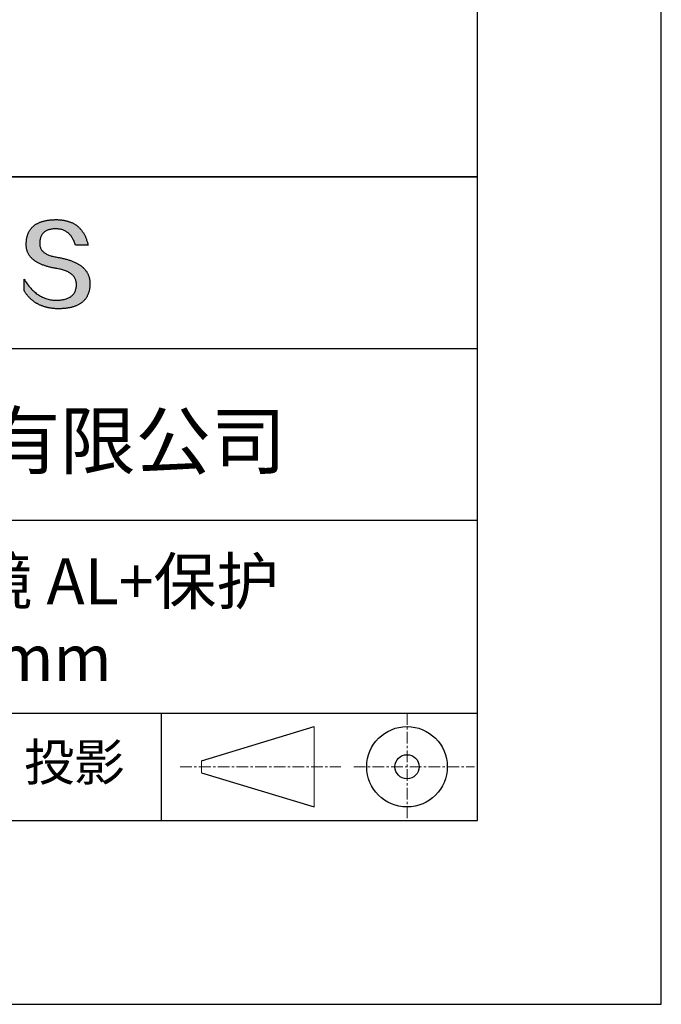
# Model space of a CAD drawing. Units: millimetres. Extents: x 295 to 592, y 19 to 229.
# Drawn here: x 557 to 592, y 19 to 72 of the extents above; entities that cross this region are included whole.
import ezdxf

# ---------------------------------------------------------------- set-up
doc = ezdxf.new("R2010")
doc.units = ezdxf.units.MM
doc.linetypes.add('CENTER', pattern=[10.16, 6.35, -1.27, 1.27, -1.27])
for name, color, linetype in [('1轮廓实线层', 7, 'Continuous'), ('6文字层', 3, 'Continuous'), ('细实线层', 7, 'Continuous')]:
    doc.layers.add(name, color=color, linetype=linetype)
doc.layers.add('3中心线层', color=1, linetype='CENTER', lineweight=9)
doc.layers.add('粗实线层', color=7, linetype='Continuous', lineweight=25)

# ---------------------------------------------------------------- blocks, each defined once
blk = doc.blocks.new('*X7')
at = {"layer": '粗实线层'}
for p, q in [((138.5, -95), (138.5, 95)), ((-138.5, -95), (138.5, -95))]:
    blk.add_line(p, q, dxfattribs=at)
at = {"layer": '细实线层'}
for p, q in [((148.5, -105), (148.5, 105)), ((-148.5, -105), (148.5, -105))]:
    blk.add_line(p, q, dxfattribs=at)

msp = doc.modelspace()

# ---------------------------------------------------------------- hatches: boundary and pattern name
msp.add_hatch(color=256).paths.add_polyline_path([(560.735, 58.409), (560.724, 58.439), (560.712, 58.468), (560.699, 58.498), (560.685, 58.526), (560.671, 58.555), (560.656, 58.583), (560.639, 58.61), (560.622, 58.638), (560.604, 58.664), (560.585, 58.691), (560.566, 58.717), (560.545, 58.742), (560.524, 58.767), (560.501, 58.792), (560.478, 58.816), (560.454, 58.84), (560.429, 58.864), (560.404, 58.887), (560.377, 58.91), (560.35, 58.932), (560.321, 58.954), (560.292, 58.975), (560.262, 58.997), (560.231, 59.017), (560.199, 59.038), (560.167, 59.057), (560.133, 59.077), (560.099, 59.096), (560.063, 59.115), (560.027, 59.133), (559.99, 59.151), (559.952, 59.168), (559.914, 59.185), (559.874, 59.202), (559.834, 59.218), (559.792, 59.234), (559.75, 59.249), (559.707, 59.264), (559.663, 59.279), (559.618, 59.293), (559.573, 59.307), (559.526, 59.32), (559.479, 59.333), (559.431, 59.346), (559.381, 59.358), (559.332, 59.37), (559.281, 59.381), (559.229, 59.392), (559.176, 59.403), (559.123, 59.413), (559.069, 59.423), (559.005, 59.433), (558.943, 59.444), (558.883, 59.456), (558.826, 59.469), (558.77, 59.482), (558.717, 59.497), (558.666, 59.513), (558.617, 59.529), (558.57, 59.547), (558.525, 59.565), (558.482, 59.585), (558.441, 59.605), (558.403, 59.626), (558.366, 59.648), (558.332, 59.672), (558.3, 59.696), (558.27, 59.721), (558.242, 59.747), (558.216, 59.774), (558.192, 59.801), (558.17, 59.83), (558.151, 59.86), (558.133, 59.891), (558.118, 59.922), (558.104, 59.955), (558.093, 59.988), (558.084, 60.023), (558.077, 60.058), (558.073, 60.094), (558.07, 60.132), (558.069, 60.17), (558.071, 60.209), (558.073, 60.256), (558.076, 60.301), (558.082, 60.345), (558.089, 60.388), (558.097, 60.429), (558.108, 60.468), (558.119, 60.506), (558.133, 60.543), (558.148, 60.578), (558.165, 60.612), (558.183, 60.644), (558.203, 60.674), (558.225, 60.703), (558.248, 60.731), (558.273, 60.757), (558.3, 60.782), (558.328, 60.805), (558.358, 60.827), (558.389, 60.847), (558.422, 60.865), (558.457, 60.883), (558.493, 60.898), (558.531, 60.912), (558.571, 60.925), (558.612, 60.936), (558.655, 60.946), (558.7, 60.954), (558.746, 60.961), (558.793, 60.966), (558.843, 60.97), (558.894, 60.972), (558.946, 60.973), (558.997, 60.972), (559.046, 60.969), (559.094, 60.965), (559.141, 60.959), (559.187, 60.951), (559.232, 60.941), (559.275, 60.93), (559.318, 60.917), (559.359, 60.902), (559.4, 60.885), (559.439, 60.867), (559.477, 60.847), (559.514, 60.825), (559.55, 60.802), (559.585, 60.776), (559.618, 60.749), (559.651, 60.72), (559.682, 60.69), (559.713, 60.657), (559.742, 60.623), (559.77, 60.587), (559.797, 60.55), (559.823, 60.51), (559.848, 60.469), (559.871, 60.427), (559.894, 60.382), (559.915, 60.336), (559.935, 60.288), (559.955, 60.238), (559.973, 60.186), (559.99, 60.133), (560.006, 60.078), (560.698, 60.078), (560.689, 60.121), (560.679, 60.164), (560.669, 60.206), (560.658, 60.247), (560.646, 60.288), (560.634, 60.327), (560.621, 60.367), (560.608, 60.405), (560.594, 60.443), (560.58, 60.48), (560.565, 60.517), (560.549, 60.553), (560.533, 60.588), (560.517, 60.622), (560.499, 60.656), (560.481, 60.689), (560.463, 60.721), (560.444, 60.753), (560.424, 60.784), (560.404, 60.815), (560.384, 60.844), (560.362, 60.873), (560.34, 60.902), (560.318, 60.929), (560.295, 60.956), (560.271, 60.982), (560.247, 61.008), (560.222, 61.033), (560.197, 61.057), (560.171, 61.081), (560.144, 61.103), (560.117, 61.126), (560.09, 61.147), (560.062, 61.168), (560.033, 61.188), (560.003, 61.208), (559.973, 61.226), (559.943, 61.244), (559.912, 61.262), (559.88, 61.278), (559.848, 61.295), (559.815, 61.31), (559.782, 61.325), (559.748, 61.339), (559.713, 61.352), (559.678, 61.364), (559.642, 61.376), (559.606, 61.388), (559.569, 61.398), (559.531, 61.408), (559.493, 61.417), (559.455, 61.426), (559.416, 61.434), (559.376, 61.441), (559.336, 61.447), (559.295, 61.453), (559.253, 61.458), (559.211, 61.463), (559.168, 61.466), (559.125, 61.47), (559.081, 61.472), (559.037, 61.474), (558.992, 61.475), (558.946, 61.475), (558.898, 61.474), (558.85, 61.472), (558.803, 61.47), (558.756, 61.467), (558.711, 61.464), (558.666, 61.46), (558.622, 61.456), (558.578, 61.45), (558.536, 61.445), (558.494, 61.438), (558.452, 61.431), (558.412, 61.424), (558.372, 61.416), (558.333, 61.407), (558.295, 61.398), (558.258, 61.388), (558.221, 61.377), (558.185, 61.366), (558.15, 61.354), (558.115, 61.342), (558.082, 61.329), (558.049, 61.315), (558.016, 61.301), (557.985, 61.287), (557.954, 61.271), (557.924, 61.255), (557.895, 61.239), (557.867, 61.222), (557.839, 61.204), (557.812, 61.186), (557.786, 61.167), (557.76, 61.148), (557.735, 61.127), (557.711, 61.107), (557.688, 61.085), (557.665, 61.064), (557.644, 61.041), (557.623, 61.018), (557.602, 60.994), (557.583, 60.97), (557.564, 60.945), (557.546, 60.92), (557.529, 60.894), (557.512, 60.867), (557.496, 60.84), (557.481, 60.812), (557.467, 60.784), (557.453, 60.755), (557.44, 60.725), (557.428, 60.695), (557.417, 60.664), (557.406, 60.632), (557.397, 60.6), (557.388, 60.568), (557.379, 60.535), (557.372, 60.501), (557.365, 60.466), (557.359, 60.431), (557.353, 60.396), (557.349, 60.36), (557.345, 60.323), (557.342, 60.285), (557.339, 60.247), (557.338, 60.209), (557.335, 60.174), (557.334, 60.14), (557.334, 60.106), (557.335, 60.073), (557.336, 60.04), (557.338, 60.007), (557.342, 59.975), (557.346, 59.943), (557.351, 59.912), (557.357, 59.881), (557.364, 59.851), (557.371, 59.82), (557.38, 59.791), (557.39, 59.761), (557.4, 59.732), (557.411, 59.704), (557.424, 59.676), (557.437, 59.648), (557.451, 59.621), (557.466, 59.594), (557.481, 59.567), (557.498, 59.541), (557.516, 59.516), (557.534, 59.49), (557.553, 59.466), (557.574, 59.441), (557.595, 59.417), (557.617, 59.393), (557.64, 59.37), (557.664, 59.347), (557.689, 59.325), (557.714, 59.303), (557.741, 59.281), (557.768, 59.26), (557.796, 59.239), (557.826, 59.219), (557.856, 59.199), (557.887, 59.179), (557.919, 59.16), (557.952, 59.141), (557.985, 59.123), (558.02, 59.105), (558.055, 59.087), (558.092, 59.07), (558.129, 59.053), (558.167, 59.037), (558.206, 59.021), (558.246, 59.005), (558.287, 58.99), (558.329, 58.975), (558.372, 58.961), (558.415, 58.947), (558.46, 58.934), (558.505, 58.92), (558.551, 58.908), (558.598, 58.895), (558.646, 58.884), (558.695, 58.872), (558.745, 58.861), (558.796, 58.85), (558.847, 58.84), (558.9, 58.83), (558.953, 58.821), (559.008, 58.812), (559.073, 58.8), (559.136, 58.788), (559.197, 58.774), (559.256, 58.76), (559.313, 58.744), (559.367, 58.728), (559.42, 58.71), (559.471, 58.691), (559.519, 58.672), (559.566, 58.651), (559.61, 58.63), (559.653, 58.607), (559.693, 58.583), (559.731, 58.558), (559.768, 58.533), (559.802, 58.506), (559.834, 58.478), (559.864, 58.449), (559.892, 58.419), (559.918, 58.389), (559.941, 58.357), (559.963, 58.324), (559.983, 58.29), (560, 58.255), (560.016, 58.219), (560.029, 58.182), (560.041, 58.144), (560.05, 58.105), (560.057, 58.065), (560.062, 58.024), (560.066, 57.982), (560.067, 57.938), (560.064, 57.887), (560.06, 57.838), (560.054, 57.79), (560.045, 57.744), (560.035, 57.699), (560.022, 57.656), (560.008, 57.614), (559.991, 57.574), (559.973, 57.536), (559.952, 57.499), (559.93, 57.463), (559.905, 57.43), (559.879, 57.398), (559.85, 57.367), (559.819, 57.338), (559.786, 57.311), (559.752, 57.285), (559.715, 57.261), (559.676, 57.238), (559.635, 57.217), (559.592, 57.197), (559.548, 57.179), (559.501, 57.163), (559.452, 57.148), (559.401, 57.135), (559.348, 57.123), (559.293, 57.113), (559.236, 57.105), (559.177, 57.098), (559.115, 57.093), (559.052, 57.089), (558.987, 57.087), (558.919, 57.089), (558.851, 57.094), (558.785, 57.101), (558.719, 57.11), (558.654, 57.121), (558.59, 57.134), (558.526, 57.15), (558.464, 57.167), (558.402, 57.187), (558.342, 57.209), (558.282, 57.233), (558.222, 57.26), (558.164, 57.288), (558.107, 57.319), (558.05, 57.352), (557.994, 57.387), (557.939, 57.424), (557.885, 57.464), (557.832, 57.505), (557.78, 57.549), (557.728, 57.595), (557.677, 57.643), (557.627, 57.693), (557.578, 57.746), (557.53, 57.801), (557.482, 57.857), (557.436, 57.916), (557.39, 57.978), (557.345, 58.041), (557.301, 58.106), (557.258, 58.174), (557.215, 58.244), (557.215, 57.611), (557.235, 57.58), (557.254, 57.55), (557.274, 57.521), (557.294, 57.492), (557.315, 57.463), (557.336, 57.435), (557.357, 57.408), (557.378, 57.381), (557.4, 57.354), (557.422, 57.328), (557.445, 57.302), (557.467, 57.277), (557.49, 57.252), (557.514, 57.228), (557.537, 57.204), (557.562, 57.181), (557.586, 57.158), (557.611, 57.136), (557.635, 57.114), (557.661, 57.093), (557.686, 57.072), (557.712, 57.052), (557.739, 57.032), (557.765, 57.012), (557.792, 56.993), (557.819, 56.975), (557.847, 56.957), (557.875, 56.939), (557.903, 56.922), (557.931, 56.906), (557.96, 56.89), (557.989, 56.874), (558.019, 56.859), (558.048, 56.844), (558.078, 56.83), (558.109, 56.817), (558.139, 56.803), (558.171, 56.791), (558.202, 56.778), (558.234, 56.767), (558.266, 56.755), (558.298, 56.745), (558.33, 56.734), (558.363, 56.724), (558.397, 56.715), (558.43, 56.706), (558.464, 56.698), (558.498, 56.69), (558.533, 56.682), (558.568, 56.676), (558.603, 56.669), (558.638, 56.663), (558.674, 56.658), (558.71, 56.653), (558.747, 56.648), (558.783, 56.644), (558.821, 56.64), (558.858, 56.637), (558.896, 56.635), (558.934, 56.632), (558.972, 56.631), (559.011, 56.629), (559.05, 56.629), (559.089, 56.629), (559.141, 56.629), (559.193, 56.63), (559.244, 56.631), (559.294, 56.634), (559.343, 56.637), (559.391, 56.64), (559.439, 56.645), (559.485, 56.65), (559.531, 56.655), (559.576, 56.662), (559.621, 56.669), (559.664, 56.676), (559.707, 56.684), (559.749, 56.693), (559.79, 56.703), (559.83, 56.713), (559.869, 56.724), (559.908, 56.736), (559.945, 56.748), (559.982, 56.761), (560.018, 56.774), (560.054, 56.788), (560.088, 56.803), (560.122, 56.819), (560.155, 56.835), (560.187, 56.852), (560.218, 56.869), (560.248, 56.888), (560.278, 56.906), (560.307, 56.926), (560.335, 56.946), (560.362, 56.967), (560.388, 56.988), (560.414, 57.011), (560.438, 57.033), (560.462, 57.057), (560.485, 57.081), (560.508, 57.106), (560.529, 57.131), (560.55, 57.157), (560.569, 57.184), (560.588, 57.211), (560.607, 57.24), (560.624, 57.268), (560.64, 57.298), (560.656, 57.328), (560.671, 57.359), (560.685, 57.39), (560.698, 57.422), (560.711, 57.455), (560.723, 57.488), (560.733, 57.522), (560.743, 57.557), (560.753, 57.592), (560.761, 57.628), (560.769, 57.665), (560.775, 57.702), (560.781, 57.74), (560.786, 57.779), (560.791, 57.818), (560.794, 57.858), (560.797, 57.899), (560.799, 57.94), (560.8, 57.982), (560.8, 58.017), (560.799, 58.052), (560.798, 58.087), (560.795, 58.121), (560.792, 58.154), (560.788, 58.188), (560.783, 58.22), (560.777, 58.253), (560.77, 58.285), (560.763, 58.316), (560.754, 58.348), (560.745, 58.378), (560.743, 58.385)])

# ---------------------------------------------------------------- linework, layer by layer
for points in [[(557.338, 60.209), (557.339, 60.247), (557.342, 60.285), (557.345, 60.323), (557.349, 60.36), (557.353, 60.396), (557.359, 60.431), (557.365, 60.466), (557.372, 60.501), (557.379, 60.535), (557.388, 60.568), (557.397, 60.6), (557.406, 60.632), (557.417, 60.664), (557.428, 60.695), (557.44, 60.725), (557.453, 60.755), (557.467, 60.784), (557.481, 60.812), (557.496, 60.84), (557.512, 60.867), (557.529, 60.894), (557.546, 60.92), (557.564, 60.945), (557.583, 60.97), (557.602, 60.994), (557.623, 61.018), (557.644, 61.041), (557.665, 61.064), (557.688, 61.085), (557.711, 61.107), (557.735, 61.127), (557.76, 61.148), (557.786, 61.167), (557.812, 61.186), (557.839, 61.204), (557.867, 61.222), (557.895, 61.239), (557.924, 61.255), (557.954, 61.271), (557.985, 61.287), (558.016, 61.301), (558.049, 61.315), (558.082, 61.329), (558.115, 61.342), (558.15, 61.354), (558.185, 61.366), (558.221, 61.377), (558.258, 61.388), (558.295, 61.398), (558.333, 61.407), (558.372, 61.416), (558.412, 61.424), (558.452, 61.431), (558.494, 61.438), (558.536, 61.445), (558.578, 61.45), (558.622, 61.456), (558.666, 61.46), (558.711, 61.464), (558.756, 61.467), (558.803, 61.47), (558.85, 61.472), (558.898, 61.474), (558.946, 61.475)], [(558.946, 61.475), (558.992, 61.475), (559.037, 61.474), (559.081, 61.472), (559.125, 61.47), (559.168, 61.466), (559.211, 61.463), (559.253, 61.458), (559.295, 61.453), (559.336, 61.447), (559.376, 61.441), (559.416, 61.434), (559.455, 61.426), (559.493, 61.417), (559.531, 61.408), (559.569, 61.398), (559.606, 61.388), (559.642, 61.376), (559.678, 61.364), (559.713, 61.352), (559.748, 61.339), (559.782, 61.325), (559.815, 61.31), (559.848, 61.295), (559.88, 61.278), (559.912, 61.262), (559.943, 61.244), (559.973, 61.226), (560.003, 61.208), (560.033, 61.188), (560.062, 61.168), (560.09, 61.147), (560.117, 61.126), (560.144, 61.103), (560.171, 61.081), (560.197, 61.057), (560.222, 61.033), (560.247, 61.008), (560.271, 60.982), (560.295, 60.956), (560.318, 60.929), (560.34, 60.902), (560.362, 60.873), (560.384, 60.844), (560.404, 60.815), (560.424, 60.784), (560.444, 60.753), (560.463, 60.721), (560.481, 60.689), (560.499, 60.656), (560.517, 60.622), (560.533, 60.588), (560.549, 60.553), (560.565, 60.517), (560.58, 60.48), (560.594, 60.443), (560.608, 60.405), (560.621, 60.367), (560.634, 60.327), (560.646, 60.288), (560.658, 60.247), (560.669, 60.206), (560.679, 60.164), (560.689, 60.121), (560.698, 60.078)], [(560.006, 60.078), (559.99, 60.133), (559.973, 60.186), (559.955, 60.238), (559.935, 60.288), (559.915, 60.336), (559.894, 60.382), (559.871, 60.427), (559.848, 60.469), (559.823, 60.51), (559.797, 60.55), (559.77, 60.587), (559.742, 60.623), (559.713, 60.657), (559.682, 60.69), (559.651, 60.72), (559.618, 60.749), (559.585, 60.776), (559.55, 60.802), (559.514, 60.825), (559.477, 60.847), (559.439, 60.867), (559.4, 60.885), (559.359, 60.902), (559.318, 60.917), (559.275, 60.93), (559.232, 60.941), (559.187, 60.951), (559.141, 60.959), (559.094, 60.965), (559.046, 60.969), (558.997, 60.972), (558.946, 60.973), (558.894, 60.972), (558.843, 60.97), (558.793, 60.966), (558.746, 60.961), (558.7, 60.954), (558.655, 60.946), (558.612, 60.936), (558.571, 60.925), (558.531, 60.912), (558.493, 60.898), (558.457, 60.883), (558.422, 60.865), (558.389, 60.847), (558.358, 60.827), (558.328, 60.805), (558.3, 60.782), (558.273, 60.757), (558.248, 60.731), (558.225, 60.703), (558.203, 60.674), (558.183, 60.644), (558.165, 60.612), (558.148, 60.578), (558.133, 60.543), (558.119, 60.506), (558.108, 60.468), (558.097, 60.429), (558.089, 60.388), (558.082, 60.345), (558.076, 60.301), (558.073, 60.256), (558.071, 60.209)], [(559.008, 58.812), (558.953, 58.821), (558.9, 58.83), (558.847, 58.84), (558.796, 58.85), (558.745, 58.861), (558.695, 58.872), (558.646, 58.884), (558.598, 58.895), (558.551, 58.908), (558.505, 58.92), (558.46, 58.934), (558.415, 58.947), (558.372, 58.961), (558.329, 58.975), (558.287, 58.99), (558.246, 59.005), (558.206, 59.021), (558.167, 59.037), (558.129, 59.053), (558.092, 59.07), (558.055, 59.087), (558.02, 59.105), (557.985, 59.123), (557.952, 59.141), (557.919, 59.16), (557.887, 59.179), (557.856, 59.199), (557.826, 59.219), (557.796, 59.239), (557.768, 59.26), (557.741, 59.281), (557.714, 59.303), (557.689, 59.325), (557.664, 59.347), (557.64, 59.37), (557.617, 59.393), (557.595, 59.417), (557.574, 59.441), (557.553, 59.466), (557.534, 59.49), (557.516, 59.516), (557.498, 59.541), (557.481, 59.567), (557.466, 59.594), (557.451, 59.621), (557.437, 59.648), (557.424, 59.676), (557.411, 59.704), (557.4, 59.732), (557.39, 59.761), (557.38, 59.791), (557.371, 59.82), (557.364, 59.851), (557.357, 59.881), (557.351, 59.912), (557.346, 59.943), (557.342, 59.975), (557.338, 60.007), (557.336, 60.04), (557.335, 60.073), (557.334, 60.106), (557.334, 60.14), (557.335, 60.174), (557.338, 60.209)], [(558.071, 60.209), (558.069, 60.17), (558.07, 60.132), (558.073, 60.094), (558.077, 60.058), (558.084, 60.023), (558.093, 59.988), (558.104, 59.955), (558.118, 59.922), (558.133, 59.891), (558.151, 59.86), (558.17, 59.83), (558.192, 59.801), (558.216, 59.774), (558.242, 59.747), (558.27, 59.721), (558.3, 59.696), (558.332, 59.672), (558.366, 59.648), (558.403, 59.626), (558.441, 59.605), (558.482, 59.585), (558.525, 59.565), (558.57, 59.547), (558.617, 59.529), (558.666, 59.513), (558.717, 59.497), (558.77, 59.482), (558.826, 59.469), (558.883, 59.456), (558.943, 59.444), (559.005, 59.433), (559.069, 59.423)], [(560.698, 60.078), (560.697, 60.078), (560.696, 60.078), (560.693, 60.078), (560.69, 60.078), (560.686, 60.078), (560.681, 60.078), (560.675, 60.078), (560.668, 60.078), (560.661, 60.078), (560.652, 60.078), (560.644, 60.078), (560.634, 60.078), (560.624, 60.078), (560.613, 60.078), (560.602, 60.078), (560.59, 60.078), (560.577, 60.078), (560.564, 60.078), (560.537, 60.078), (560.509, 60.078), (560.479, 60.078), (560.448, 60.078), (560.416, 60.078), (560.352, 60.078), (560.287, 60.078), (560.255, 60.078), (560.225, 60.078), (560.195, 60.078), (560.166, 60.078), (560.139, 60.078), (560.126, 60.078), (560.114, 60.078), (560.102, 60.078), (560.09, 60.078), (560.08, 60.078), (560.069, 60.078), (560.06, 60.078), (560.051, 60.078), (560.043, 60.078), (560.035, 60.078), (560.029, 60.078), (560.023, 60.078), (560.018, 60.078), (560.013, 60.078), (560.01, 60.078), (560.008, 60.078), (560.006, 60.078), (560.006, 60.078)], [(559.069, 59.423), (559.123, 59.413), (559.176, 59.403), (559.229, 59.392), (559.281, 59.381), (559.332, 59.37), (559.381, 59.358), (559.431, 59.346), (559.479, 59.333), (559.526, 59.32), (559.573, 59.307), (559.618, 59.293), (559.663, 59.279), (559.707, 59.264), (559.75, 59.249), (559.792, 59.234), (559.834, 59.218), (559.874, 59.202), (559.914, 59.185), (559.952, 59.168), (559.99, 59.151), (560.027, 59.133), (560.063, 59.115), (560.099, 59.096), (560.133, 59.077), (560.167, 59.057), (560.199, 59.038), (560.231, 59.017), (560.262, 58.997), (560.292, 58.975), (560.321, 58.954), (560.35, 58.932), (560.377, 58.91), (560.404, 58.887), (560.429, 58.864), (560.454, 58.84), (560.478, 58.816), (560.501, 58.792), (560.524, 58.767), (560.545, 58.742), (560.566, 58.717), (560.585, 58.691), (560.604, 58.664), (560.622, 58.638), (560.639, 58.61), (560.656, 58.583), (560.671, 58.555), (560.685, 58.526), (560.699, 58.498), (560.712, 58.468), (560.724, 58.439), (560.735, 58.409), (560.745, 58.378), (560.754, 58.348), (560.763, 58.316), (560.77, 58.285), (560.777, 58.253), (560.783, 58.22), (560.788, 58.188), (560.792, 58.154), (560.795, 58.121), (560.798, 58.087), (560.799, 58.052), (560.8, 58.017), (560.8, 57.982)], [(560.067, 57.938), (560.066, 57.982), (560.062, 58.024), (560.057, 58.065), (560.05, 58.105), (560.041, 58.144), (560.029, 58.182), (560.016, 58.219), (560, 58.255), (559.983, 58.29), (559.963, 58.324), (559.941, 58.357), (559.918, 58.389), (559.892, 58.419), (559.864, 58.449), (559.834, 58.478), (559.802, 58.506), (559.768, 58.533), (559.731, 58.558), (559.693, 58.583), (559.653, 58.607), (559.61, 58.63), (559.566, 58.651), (559.519, 58.672), (559.471, 58.691), (559.42, 58.71), (559.367, 58.728), (559.313, 58.744), (559.256, 58.76), (559.197, 58.774), (559.136, 58.788), (559.073, 58.8), (559.008, 58.812)], [(557.215, 58.244), (557.258, 58.174), (557.301, 58.106), (557.345, 58.041), (557.39, 57.978), (557.436, 57.916), (557.482, 57.857), (557.53, 57.801), (557.578, 57.746), (557.627, 57.693), (557.677, 57.643), (557.728, 57.595), (557.78, 57.549), (557.832, 57.505), (557.885, 57.464), (557.939, 57.424), (557.994, 57.387), (558.05, 57.352), (558.107, 57.319), (558.164, 57.288), (558.222, 57.26), (558.282, 57.233), (558.342, 57.209), (558.402, 57.187), (558.464, 57.167), (558.526, 57.15), (558.59, 57.134), (558.654, 57.121), (558.719, 57.11), (558.785, 57.101), (558.851, 57.094), (558.919, 57.089), (558.987, 57.087)], [(557.215, 57.611), (557.215, 57.611), (557.215, 57.613), (557.215, 57.615), (557.215, 57.618), (557.215, 57.622), (557.215, 57.627), (557.215, 57.632), (557.215, 57.638), (557.215, 57.645), (557.215, 57.652), (557.215, 57.661), (557.215, 57.669), (557.215, 57.679), (557.215, 57.689), (557.215, 57.699), (557.215, 57.71), (557.215, 57.733), (557.215, 57.758), (557.215, 57.784), (557.215, 57.811), (557.215, 57.839), (557.215, 57.868), (557.215, 57.927), (557.215, 57.987), (557.215, 58.015), (557.215, 58.044), (557.215, 58.071), (557.215, 58.097), (557.215, 58.122), (557.215, 58.145), (557.215, 58.156), (557.215, 58.166), (557.215, 58.176), (557.215, 58.186), (557.215, 58.194), (557.215, 58.202), (557.215, 58.21), (557.215, 58.217), (557.215, 58.223), (557.215, 58.228), (557.215, 58.233), (557.215, 58.237), (557.215, 58.24), (557.215, 58.242), (557.215, 58.244), (557.215, 58.244)], [(560.8, 57.982), (560.799, 57.94), (560.797, 57.899), (560.794, 57.858), (560.791, 57.818), (560.786, 57.779), (560.781, 57.74), (560.775, 57.702), (560.769, 57.665), (560.761, 57.628), (560.753, 57.592), (560.743, 57.557), (560.733, 57.522), (560.723, 57.488), (560.711, 57.455), (560.698, 57.422), (560.685, 57.39), (560.671, 57.359), (560.656, 57.328), (560.64, 57.298), (560.624, 57.268), (560.607, 57.24), (560.588, 57.211), (560.569, 57.184), (560.55, 57.157), (560.529, 57.131), (560.508, 57.106), (560.485, 57.081), (560.462, 57.057), (560.438, 57.033), (560.414, 57.011), (560.388, 56.988), (560.362, 56.967), (560.335, 56.946), (560.307, 56.926), (560.278, 56.906), (560.248, 56.888), (560.218, 56.869), (560.187, 56.852), (560.155, 56.835), (560.122, 56.819), (560.088, 56.803), (560.054, 56.788), (560.018, 56.774), (559.982, 56.761), (559.945, 56.748), (559.908, 56.736), (559.869, 56.724), (559.83, 56.713), (559.79, 56.703), (559.749, 56.693), (559.707, 56.684), (559.664, 56.676), (559.621, 56.669), (559.576, 56.662), (559.531, 56.655), (559.485, 56.65), (559.439, 56.645), (559.391, 56.64), (559.343, 56.637), (559.294, 56.634), (559.244, 56.631), (559.193, 56.63), (559.141, 56.629), (559.089, 56.629), (559.05, 56.629), (559.011, 56.629), (558.972, 56.631), (558.934, 56.632), (558.896, 56.635), (558.858, 56.637), (558.821, 56.64), (558.783, 56.644), (558.747, 56.648), (558.71, 56.653), (558.674, 56.658), (558.638, 56.663), (558.603, 56.669), (558.568, 56.676), (558.533, 56.682), (558.498, 56.69), (558.464, 56.698), (558.43, 56.706), (558.397, 56.715), (558.363, 56.724), (558.33, 56.734), (558.298, 56.745), (558.266, 56.755), (558.234, 56.767), (558.202, 56.778), (558.171, 56.791), (558.139, 56.803), (558.109, 56.817), (558.078, 56.83), (558.048, 56.844), (558.019, 56.859), (557.989, 56.874), (557.96, 56.89), (557.931, 56.906), (557.903, 56.922), (557.875, 56.939), (557.847, 56.957), (557.819, 56.975), (557.792, 56.993), (557.765, 57.012), (557.739, 57.032), (557.712, 57.052), (557.686, 57.072), (557.661, 57.093), (557.635, 57.114), (557.611, 57.136), (557.586, 57.158), (557.562, 57.181), (557.537, 57.204), (557.514, 57.228), (557.49, 57.252), (557.467, 57.277), (557.445, 57.302), (557.422, 57.328), (557.4, 57.354), (557.378, 57.381), (557.357, 57.408), (557.336, 57.435), (557.315, 57.463), (557.294, 57.492), (557.274, 57.521), (557.254, 57.55), (557.235, 57.58), (557.215, 57.611)], [(558.987, 57.087), (559.052, 57.089), (559.115, 57.093), (559.177, 57.098), (559.236, 57.105), (559.293, 57.113), (559.348, 57.123), (559.401, 57.135), (559.452, 57.148), (559.501, 57.163), (559.548, 57.179), (559.592, 57.197), (559.635, 57.217), (559.676, 57.238), (559.715, 57.261), (559.752, 57.285), (559.786, 57.311), (559.819, 57.338), (559.85, 57.367), (559.879, 57.398), (559.905, 57.43), (559.93, 57.463), (559.952, 57.499), (559.973, 57.536), (559.991, 57.574), (560.008, 57.614), (560.022, 57.656), (560.035, 57.699), (560.045, 57.744), (560.054, 57.79), (560.06, 57.838), (560.064, 57.887), (560.067, 57.938)]]:
    msp.add_lwpolyline(points)
at = {"layer": '1轮廓实线层'}
msp.add_line((441.859, 28.799), (581.859, 28.799), dxfattribs=at)
at = {"layer": '3中心线层', "color": 7, "ltscale": 0.1}
for p, q in [((578.036, 34.64), (578.036, 28.799)), ((565.712, 31.72), (574.436, 31.72)), ((575.148, 31.72), (581.711, 31.72))]:
    msp.add_line(p, q, dxfattribs=at)
at = {"layer": '3中心线层', "color": 7}
for p, q in [((572.988, 29.532), (572.988, 33.907)), ((566.863, 31.391), (566.863, 32.048))]:
    msp.add_line(p, q, dxfattribs=at)
at = {"layer": '粗实线层'}
for p, q in [((506.859, 63.799), (581.859, 63.799)), ((581.859, 63.799), (506.859, 63.799)), ((506.859, 54.466), (581.859, 54.466)), ((506.859, 45.132), (581.859, 45.132)), ((506.859, 34.64), (581.859, 34.64))]:
    msp.add_line(p, q, dxfattribs=at)
at = {"layer": '细实线层'}
for p, q in [((564.677, 34.64), (564.677, 28.799)), ((566.863, 32.048), (572.988, 33.907)), ((566.863, 31.391), (572.988, 29.532))]:
    msp.add_line(p, q, dxfattribs=at)
for radius in [2.187, 0.656]:
    msp.add_circle((578.036, 31.72), radius, dxfattribs=at)

# ---------------------------------------------------------------- block references
at = {"layer": '粗实线层'}
msp.add_blockref('*X7', (443.359, 123.799), dxfattribs=at)

# ---------------------------------------------------------------- texts
at = {"layer": '6文字层', "attachment_point": 5}
for s, insert, char_height, width in [('{\\fMicrosoft YaHei|b0|i0|c134|p34;联合光科技（北京）有限公司}', (544.864, 49.447), 3, 54.93812), ('{\\fMicrosoft YaHei|b0|i0|c134|p34;石英平面反射镜 AL+保护^J\\fMicrosoft YaHei|b0|i0|c0|p34;D=\\fMicrosoft YaHei|b0|i0|c134|p34;12.50\\fMicrosoft YaHei|b0|i0|c0|p34;mm}', (552.439, 39.722), 2.5, 58.87635), ('{\\fSimSun|b0|i0|c134|p2;\\H0.91429x;投影} ', (559.949, 31.964), 2.1875, 17.84856)]:
    msp.add_mtext(s, dxfattribs=dict(at, insert=insert, char_height=char_height, width=width))

doc.saveas('drawing.dxf')
